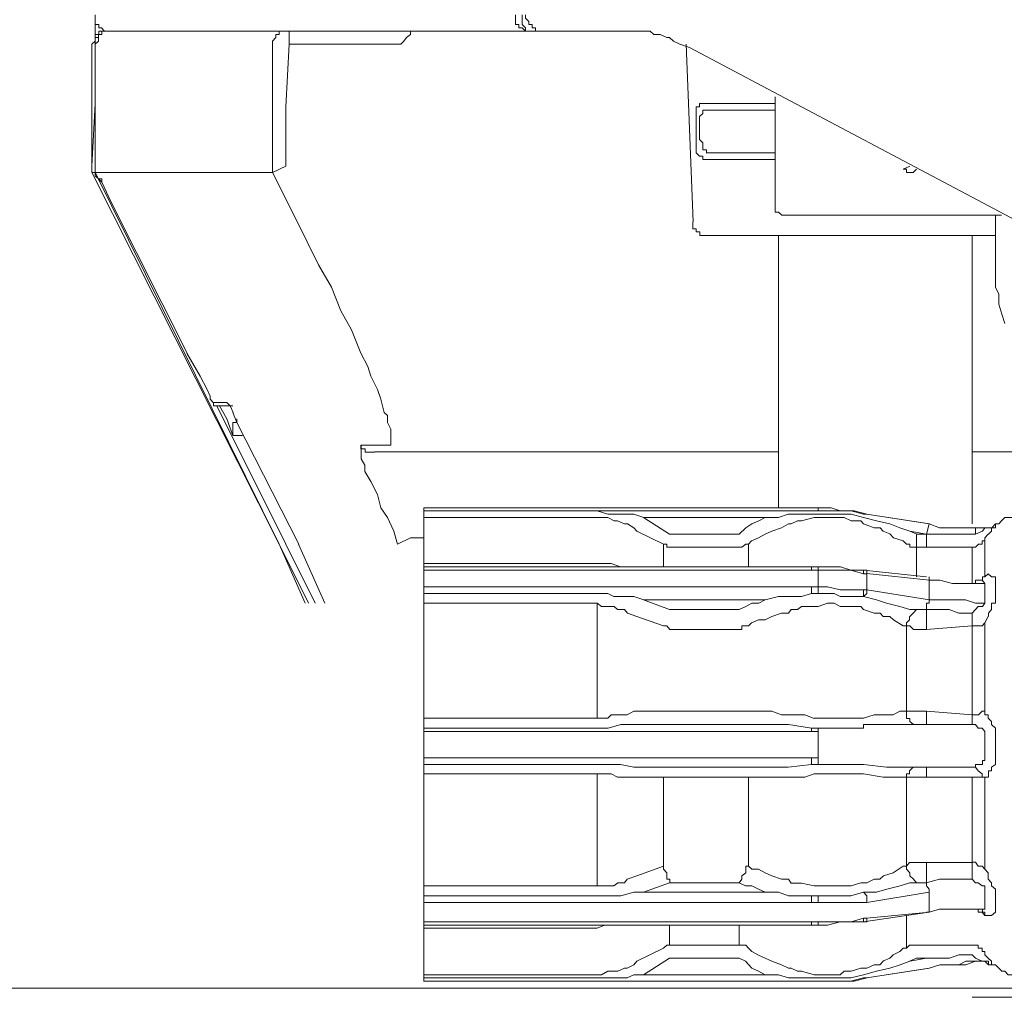
# Model space of a CAD drawing. Units: inches. Extents: x -1848 to 1098, y -1119 to 546.
# Drawn here: x -353 to -319, y -224 to -190 of the extents above; entities that cross this region are included whole.
import ezdxf

# ---------------------------------------------------------------- set-up
doc = ezdxf.new("R2010")
doc.units = ezdxf.units.IN
doc.header["$MEASUREMENT"] = 0
doc.layers.add('图层 1', color=7, linetype='Continuous')

msp = doc.modelspace()

# ---------------------------------------------------------------- linework, layer by layer
at = {"layer": '图层 1', "color": 7, "lineweight": 9}
for points in [[(-349.666, -190.719), (-349.805, -190.719), (-349.908, -190.604), (-350, -190.604), (-350, -190.489), (-350.127, -190.489), (-350.127, -190.374), (-350.127, -190.259), (-350.127, -190.144)], [(-335.202, -190.719), (-335.317, -190.604), (-335.432, -190.604), (-335.432, -190.489), (-335.547, -190.489), (-335.547, -190.374), (-335.547, -190.259), (-335.547, -190.144)], [(-335.202, -190.719), (-335.202, -190.604), (-335.317, -190.489), (-335.317, -190.374), (-335.317, -190.144)], [(-335.202, -190.144), (-335.202, -190.259), (-335.087, -190.374), (-335.087, -190.489), (-334.972, -190.489), (-334.972, -190.604), (-334.857, -190.604), (-334.857, -190.719), (-334.741, -190.719)], [(-350.127, -190.489), (-350.127, -190.938)], [(-350.242, -191.169), (-350.127, -191.065), (-350.127, -190.938), (-350.127, -190.835), (-350, -190.835), (-350, -190.719), (-349.908, -190.719), (-349.805, -190.719), (-349.666, -190.719)], [(-349.574, -190.719), (-349.666, -190.719), (-349.805, -190.719), (-349.897, -190.719), (-349.897, -190.835), (-350.012, -190.835), (-350.012, -190.938), (-350.012, -191.065), (-350.127, -191.169)], [(-350.127, -191.169), (-350.127, -191.065), (-350.127, -190.938), (-350.012, -190.938), (-350.012, -190.835), (-349.897, -190.835), (-349.897, -190.719), (-349.805, -190.719), (-349.666, -190.719)], [(-337.367, -190.719), (-349.666, -190.719)], [(-349.574, -190.719), (-343.413, -190.719)], [(-343.402, -190.719), (-343.517, -190.719), (-343.655, -190.719), (-343.747, -190.719), (-343.747, -190.835), (-343.862, -190.835), (-343.862, -190.938), (-343.977, -191.065), (-343.977, -191.169)], [(-343.402, -190.719), (-340.914, -190.719)], [(-343.402, -190.719), (-343.402, -191.169)], [(-339.187, -190.719), (-339.187, -190.835), (-339.325, -190.938), (-339.428, -191.065), (-339.532, -191.169)], [(-335.202, -190.719), (-337.367, -190.719)], [(-334.741, -190.719), (-335.202, -190.719)], [(-331.77, -190.719), (-334.741, -190.719)], [(-329.513, -191.284), (-329.847, -191.169), (-330.066, -191.065), (-330.204, -190.938), (-330.296, -190.938), (-330.526, -190.835), (-330.642, -190.835), (-330.745, -190.835), (-330.872, -190.719), (-331.102, -190.719), (-331.217, -190.719), (-331.321, -190.719), (-331.563, -190.719), (-331.77, -190.719)], [(-350.242, -195.395), (-350.127, -193.23), (-350.127, -191.169)], [(-350.242, -195.395), (-350.242, -193.23), (-350.242, -191.169)], [(-350.127, -191.169), (-350.127, -191.169)], [(-350.127, -191.169), (-350.127, -191.169)], [(-350.127, -191.169), (-350.127, -193.23), (-350.127, -195.395)], [(-343.977, -195.395), (-343.977, -193.23), (-343.977, -191.169)], [(-343.402, -191.169), (-343.517, -193.345), (-343.517, -195.395)], [(-339.532, -191.169), (-343.402, -191.169)], [(-329.628, -191.169), (-329.386, -197.33)], [(-317.191, -197.802), (-329.513, -191.284)], [(-326.542, -196.765), (-326.542, -192.988)], [(-329.283, -193.898), (-329.283, -193.806), (-329.283, -193.679), (-329.283, -193.575), (-329.283, -193.46), (-329.283, -193.345), (-329.167, -193.345), (-329.167, -193.23)], [(-329.167, -193.23), (-326.542, -193.23)], [(-328.937, -193.46), (-329.052, -193.46), (-329.052, -193.575), (-329.167, -193.679), (-329.167, -193.806), (-329.167, -193.898)], [(-326.542, -193.46), (-328.937, -193.46)], [(-329.283, -194.474), (-329.283, -193.898)], [(-329.167, -193.898), (-329.167, -194.474)], [(-329.052, -195.165), (-329.052, -195.05), (-329.167, -195.05), (-329.283, -194.934), (-329.283, -194.831), (-329.283, -194.716), (-329.283, -194.589), (-329.283, -194.474)], [(-329.167, -194.474), (-329.052, -194.589), (-329.052, -194.727), (-329.052, -194.831), (-328.926, -194.831), (-328.926, -194.934)], [(-328.937, -194.934), (-326.542, -194.934)], [(-350.127, -195.614), (-350.242, -195.614), (-350.242, -195.499), (-350.242, -195.395)], [(-350.242, -195.614), (-350.242, -195.499), (-350.242, -195.395)], [(-350.127, -195.395), (-350.127, -195.499), (-350.127, -195.614)], [(-343.977, -195.614), (-343.517, -195.395)], [(-343.977, -195.395), (-343.977, -195.499), (-343.977, -195.614)], [(-326.542, -195.165), (-329.052, -195.165)], [(-322.096, -195.499), (-321.866, -195.395)], [(-343.747, -208.512), (-350.242, -195.614)], [(-350.127, -195.614), (-350.127, -195.614)], [(-350.127, -195.614), (-350.127, -195.614)], [(-343.977, -195.614), (-347.064, -195.614), (-350.127, -195.614)], [(-343.747, -208.512), (-350.127, -195.614)], [(-350.127, -195.614), (-350.012, -195.844)], [(-350.127, -195.614), (-350.127, -195.74)], [(-342.388, -198.827), (-343.171, -197.226), (-343.977, -195.614)], [(-322.096, -195.499), (-321.981, -195.499), (-321.981, -195.614), (-321.866, -195.614), (-321.751, -195.614), (-321.636, -195.499)], [(-350.127, -195.74), (-350.012, -195.844), (-349.897, -195.959)], [(-350.012, -195.844), (-349.897, -195.844)], [(-350.012, -195.844), (-350.012, -195.844)], [(-350.012, -195.844), (-349.897, -195.959)], [(-350.012, -195.844), (-349.897, -195.959)], [(-349.897, -195.844), (-349.897, -195.959)], [(-349.897, -195.959), (-349.574, -196.65)], [(-349.574, -196.65), (-346.937, -201.89)], [(-326.542, -196.765), (-326.542, -196.869), (-326.542, -196.996), (-326.427, -196.996), (-326.311, -197.099)], [(-318.688, -197.099), (-326.311, -197.099)], [(-318.895, -198.585), (-318.895, -197.099)], [(-329.398, -197.33), (-329.398, -197.445), (-329.398, -197.572), (-329.283, -197.572), (-329.283, -197.675), (-329.156, -197.675), (-329.156, -197.802), (-329.052, -197.802), (-328.937, -197.802)], [(-328.937, -197.802), (-323.11, -197.802)], [(-326.427, -197.802), (-326.427, -207.257)], [(-323.11, -197.802), (-318.895, -197.802)], [(-319.701, -207.81), (-319.701, -197.802)], [(-318.895, -198.585), (-318.895, -198.93), (-318.895, -199.276), (-318.895, -199.598), (-318.78, -199.84), (-318.78, -200.186), (-318.676, -200.531), (-318.573, -200.854)], [(-339.993, -205.08), (-339.878, -205.08), (-339.878, -204.977), (-339.878, -204.861), (-339.878, -204.746), (-339.878, -204.527), (-339.993, -204.297), (-339.993, -204.055), (-340.108, -203.952), (-340.223, -203.491), (-340.338, -203.145), (-340.569, -202.685), (-340.672, -202.351), (-340.914, -201.89), (-341.237, -201.084), (-341.605, -200.416), (-341.928, -199.598), (-342.388, -198.827)], [(-346.949, -201.89), (-346.488, -202.685), (-346.246, -203.145), (-346.142, -203.376), (-346.142, -203.491), (-346.027, -203.618)], [(-346.027, -203.606), (-345.567, -203.606)], [(-346.027, -203.606), (-346.027, -203.721), (-345.912, -203.721), (-345.808, -203.721)], [(-345.912, -203.721), (-343.517, -208.512)], [(-345.359, -203.721), (-345.82, -203.721)], [(-345.359, -204.746), (-345.567, -204.17), (-345.82, -203.721)], [(-345.567, -203.606), (-345.567, -203.606)], [(-345.567, -203.606), (-345.451, -203.721), (-345.348, -203.952)], [(-345.567, -203.606), (-345.451, -203.721), (-345.348, -203.952)], [(-345.359, -203.952), (-345.221, -204.297)], [(-345.221, -204.17), (-345.221, -204.297), (-345.359, -204.297), (-345.359, -204.412), (-345.359, -204.527), (-345.359, -204.62), (-345.359, -204.746)], [(-345.221, -204.297), (-343.068, -208.512)], [(-345.014, -204.746), (-345.359, -204.746)], [(-340.914, -205.08), (-339.993, -205.08)], [(-340.914, -205.08), (-340.914, -205.207), (-340.764, -205.207), (-340.764, -205.322), (-340.661, -205.322), (-340.569, -205.322), (-340.43, -205.322)], [(-339.647, -208.512), (-339.774, -208.063), (-339.993, -207.591), (-340.223, -207.257), (-340.338, -206.796), (-340.569, -206.347), (-340.776, -206.001), (-340.776, -205.771), (-340.903, -205.552), (-340.903, -205.437), (-340.903, -205.322), (-340.903, -205.207), (-340.903, -205.08)], [(-339.532, -205.311), (-340.43, -205.311)], [(-326.427, -205.311), (-339.532, -205.311)], [(-312.169, -205.311), (-319.701, -205.311)], [(-338.726, -207.36), (-338.726, -207.257)], [(-325.045, -207.257), (-338.726, -207.257)], [(-323.363, -207.476), (-323.801, -207.36), (-324.285, -207.36), (-324.596, -207.257), (-325.056, -207.257)], [(-325.045, -207.36), (-325.045, -207.257)], [(-338.726, -207.36), (-338.726, -207.36)], [(-338.726, -207.36), (-332.714, -207.36)], [(-338.726, -207.591), (-338.726, -207.36)], [(-338.726, -207.36), (-325.275, -207.36)], [(-338.726, -209.191), (-338.726, -207.591)], [(-332.714, -207.591), (-338.726, -207.591)], [(-332.714, -207.36), (-332.346, -207.476), (-332.139, -207.476), (-331.908, -207.476), (-331.678, -207.476), (-331.448, -207.476), (-331.091, -207.591)], [(-331.333, -208.063), (-331.448, -207.948), (-331.667, -207.81), (-331.77, -207.81), (-332.012, -207.706), (-332.127, -207.706), (-332.346, -207.591), (-332.565, -207.591), (-332.714, -207.591)], [(-331.102, -207.591), (-330.204, -208.167)], [(-331.102, -207.591), (-331.102, -207.591)], [(-326.887, -207.591), (-331.091, -207.591)], [(-327.786, -208.167), (-327.555, -207.948), (-327.348, -207.81), (-327.106, -207.706), (-326.887, -207.591)], [(-326.887, -207.591), (-326.427, -207.591), (-326.093, -207.476), (-325.62, -207.476), (-325.275, -207.476)], [(-325.183, -207.591), (-325.62, -207.706), (-325.759, -207.706), (-325.989, -207.81), (-326.081, -207.81), (-326.323, -207.948), (-326.657, -208.063)], [(-325.275, -207.36), (-325.045, -207.36)], [(-325.275, -207.476), (-325.045, -207.476)], [(-325.045, -207.591), (-325.183, -207.591)], [(-325.045, -207.36), (-324.722, -207.36), (-324.492, -207.36), (-324.285, -207.36), (-324.031, -207.36), (-323.905, -207.36), (-323.478, -207.476)], [(-325.045, -207.476), (-324.722, -207.476), (-324.492, -207.476), (-324.285, -207.476), (-324.031, -207.476), (-323.905, -207.476), (-323.478, -207.591)], [(-323.571, -207.706), (-323.905, -207.706), (-324.146, -207.591), (-324.285, -207.591), (-324.492, -207.591), (-324.722, -207.591), (-325.045, -207.591)], [(-323.478, -207.476), (-323.363, -207.476)], [(-323.478, -207.591), (-323.478, -207.591)], [(-323.478, -207.591), (-323.018, -207.706), (-322.557, -207.81), (-322.212, -207.948), (-321.866, -208.063)], [(-321.198, -207.81), (-323.363, -207.476)], [(-323.363, -207.476), (-321.187, -207.81)], [(-316.523, -208.512), (-316.615, -208.397), (-316.753, -208.293), (-316.753, -208.167), (-316.845, -208.063), (-316.96, -207.948), (-317.075, -207.81), (-317.191, -207.706), (-317.421, -207.706), (-317.559, -207.591), (-317.651, -207.591), (-317.755, -207.591), (-317.997, -207.591), (-318.112, -207.591), (-318.227, -207.591), (-318.457, -207.591), (-318.573, -207.591), (-318.688, -207.706), (-318.78, -207.81), (-318.895, -207.81)], [(-323.478, -207.81), (-323.571, -207.706)], [(-322.096, -208.397), (-322.43, -208.293), (-322.557, -208.155), (-322.787, -208.063), (-322.891, -207.948), (-323.11, -207.948), (-323.478, -207.81)], [(-321.198, -207.81), (-321.29, -208.167)], [(-321.198, -207.81), (-320.841, -207.948), (-320.392, -207.948), (-319.931, -207.948), (-319.586, -207.948)], [(-321.198, -207.81), (-321.198, -207.81)], [(-321.198, -207.81), (-320.841, -207.948), (-320.622, -207.948), (-320.392, -207.948), (-320.162, -207.948), (-319.931, -207.948), (-319.586, -207.948)], [(-319.586, -207.948), (-319.586, -207.948)], [(-319.263, -207.948), (-319.586, -207.948)], [(-319.586, -207.948), (-319.586, -208.167)], [(-319.586, -207.948), (-319.263, -207.948)], [(-319.586, -208.167), (-319.344, -208.063), (-319.263, -207.948)], [(-319.263, -207.948), (-319.148, -207.948), (-319.022, -207.948), (-318.895, -207.81)], [(-319.263, -207.948), (-319.263, -207.948)], [(-319.263, -207.948), (-319.148, -207.948), (-319.022, -207.948), (-318.895, -207.948)], [(-318.895, -207.948), (-319.033, -207.948), (-319.033, -208.063), (-319.137, -208.167)], [(-318.895, -207.81), (-318.895, -207.948)], [(-339.647, -208.512), (-339.187, -208.293)], [(-338.726, -208.293), (-339.187, -208.293)], [(-331.333, -208.063), (-331.333, -208.063)], [(-330.411, -208.512), (-331.333, -208.063)], [(-330.204, -208.167), (-327.786, -208.167)], [(-326.657, -208.063), (-326.887, -208.167), (-327.118, -208.293), (-327.359, -208.397), (-327.463, -208.512)], [(-321.29, -208.167), (-321.866, -208.063)], [(-321.866, -208.063), (-321.624, -208.167)], [(-321.636, -208.167), (-321.636, -208.627)], [(-321.636, -208.167), (-321.302, -208.167)], [(-321.29, -208.167), (-321.29, -208.627)], [(-321.29, -208.167), (-321.29, -208.167)], [(-321.29, -208.167), (-320.83, -208.167), (-320.507, -208.167), (-320.162, -208.167), (-319.701, -208.167)], [(-321.29, -208.167), (-321.29, -208.627)], [(-319.701, -208.167), (-319.586, -208.167)], [(-319.148, -208.167), (-319.263, -208.293), (-319.263, -208.397)], [(-343.747, -208.512), (-342.734, -210.562)], [(-343.747, -208.512), (-342.849, -210.562)], [(-343.517, -208.512), (-342.503, -210.562)], [(-343.079, -208.512), (-342.158, -210.562)], [(-339.647, -208.512), (-339.647, -208.512)], [(-330.411, -209.307), (-330.411, -208.512)], [(-330.411, -208.512), (-330.296, -208.512), (-330.296, -208.627), (-330.192, -208.627)], [(-327.786, -208.627), (-330.204, -208.627)], [(-327.786, -208.627), (-327.693, -208.627), (-327.555, -208.512), (-327.463, -208.512)], [(-327.463, -208.512), (-327.463, -209.307)], [(-321.981, -208.512), (-322.096, -208.397)], [(-321.981, -208.512), (-321.866, -208.512), (-321.866, -208.627), (-321.739, -208.627), (-321.636, -208.627)], [(-321.29, -208.627), (-321.636, -208.627)], [(-321.636, -208.627), (-321.636, -209.652)], [(-319.701, -208.627), (-321.302, -208.627)], [(-321.29, -208.627), (-321.29, -208.627)], [(-319.701, -208.627), (-319.586, -208.627), (-319.482, -208.512), (-319.356, -208.512), (-319.356, -208.397), (-319.263, -208.397)], [(-319.701, -209.882), (-319.701, -208.627)], [(-319.263, -208.397), (-319.263, -209.652)], [(-338.726, -209.307), (-338.726, -209.191)], [(-338.726, -209.191), (-332.714, -209.191)], [(-332.714, -209.307), (-338.726, -209.307)], [(-338.726, -209.422), (-338.726, -209.307)], [(-332.714, -209.191), (-332.461, -209.191), (-332.231, -209.191), (-331.908, -209.307), (-331.77, -209.307), (-331.678, -209.307)], [(-325.275, -209.307), (-332.714, -209.307)], [(-325.045, -209.307), (-325.287, -209.307)], [(-325.275, -209.307), (-325.275, -209.307)], [(-325.275, -209.307), (-325.275, -209.422)], [(-325.045, -209.307), (-325.045, -209.307)], [(-323.478, -209.422), (-323.916, -209.422), (-324.273, -209.307), (-324.711, -209.307), (-325.045, -209.307)], [(-325.045, -209.422), (-325.045, -209.307)], [(-325.275, -209.422), (-338.738, -209.422)], [(-338.726, -209.998), (-338.726, -209.422)], [(-325.045, -209.422), (-325.287, -209.422)], [(-325.045, -209.998), (-325.045, -209.422)], [(-323.478, -209.548), (-323.916, -209.422), (-324.273, -209.422), (-324.711, -209.422), (-325.045, -209.422)], [(-323.478, -209.422), (-323.478, -209.422)], [(-323.478, -209.422), (-323.478, -209.422)], [(-323.478, -209.422), (-323.478, -209.422)], [(-321.29, -209.652), (-323.478, -209.422)], [(-323.478, -209.548), (-323.478, -209.422)], [(-323.363, -209.548), (-323.363, -209.422), (-323.478, -209.422)], [(-323.363, -209.548), (-323.478, -209.548)], [(-321.198, -209.767), (-323.363, -209.537)], [(-323.363, -209.548), (-323.363, -210.101)], [(-321.198, -209.767), (-321.198, -209.652)], [(-319.494, -209.767), (-319.344, -209.767), (-319.344, -209.652), (-319.252, -209.652)], [(-319.263, -209.652), (-319.148, -209.548)], [(-319.148, -209.548), (-319.033, -209.652), (-318.895, -209.652), (-318.895, -209.767)], [(-338.726, -209.998), (-325.275, -209.998)], [(-338.726, -210.228), (-338.726, -209.998)], [(-325.275, -209.998), (-325.275, -210.239)], [(-325.275, -209.998), (-325.045, -209.998)], [(-325.045, -209.998), (-324.722, -209.998), (-324.285, -210.101), (-323.905, -210.101), (-323.478, -210.101)], [(-325.045, -209.998), (-325.045, -210.239)], [(-321.198, -210.447), (-321.198, -209.767)], [(-319.586, -209.882), (-319.92, -209.882), (-320.381, -209.882), (-320.83, -209.767), (-321.198, -209.767)], [(-319.701, -209.882), (-319.586, -209.882), (-319.586, -209.767)], [(-319.586, -209.767), (-319.586, -209.882)], [(-319.494, -209.767), (-319.586, -209.767)], [(-319.263, -209.882), (-319.586, -209.882)], [(-319.263, -209.882), (-319.356, -209.767), (-319.494, -209.767)], [(-319.263, -210.562), (-319.263, -209.882)], [(-318.895, -209.767), (-318.895, -210.447)], [(-338.726, -210.228), (-332.714, -210.228)], [(-338.726, -210.562), (-338.726, -210.228)], [(-332.714, -210.228), (-332.346, -210.228), (-332.139, -210.332), (-331.908, -210.332), (-331.448, -210.332), (-331.091, -210.447)], [(-326.887, -210.447), (-326.427, -210.332), (-326.093, -210.332), (-325.62, -210.332), (-325.275, -210.228)], [(-325.275, -210.228), (-325.045, -210.228)], [(-325.045, -210.228), (-324.722, -210.228), (-324.492, -210.228), (-324.285, -210.332), (-324.031, -210.332), (-323.905, -210.332), (-323.478, -210.332)], [(-323.478, -210.101), (-323.363, -210.101)], [(-323.478, -210.332), (-323.478, -210.228), (-323.478, -210.101)], [(-323.478, -210.332), (-323.363, -210.228), (-323.363, -210.101)], [(-323.478, -210.332), (-323.478, -210.332)], [(-323.478, -210.332), (-323.018, -210.447), (-322.672, -210.562), (-322.212, -210.677), (-321.866, -210.781)], [(-323.363, -210.101), (-321.187, -210.447)], [(-332.714, -210.562), (-338.726, -210.562)], [(-338.726, -214.558), (-338.726, -210.562)], [(-332.714, -214.558), (-332.714, -210.562)], [(-331.333, -211.023), (-331.667, -210.907), (-331.77, -210.781), (-332.012, -210.781), (-332.127, -210.677), (-332.231, -210.677), (-332.346, -210.677), (-332.565, -210.677), (-332.714, -210.562)], [(-331.102, -210.447), (-331.102, -210.447)], [(-331.102, -210.447), (-330.204, -210.781)], [(-326.887, -210.447), (-331.091, -210.447)], [(-327.786, -210.781), (-327.555, -210.677), (-327.348, -210.562), (-327.106, -210.562), (-326.887, -210.447)], [(-325.183, -210.677), (-325.62, -210.677), (-325.759, -210.781), (-325.989, -210.781), (-326.081, -210.907), (-326.323, -210.907), (-326.657, -211.023)], [(-325.045, -210.677), (-325.183, -210.677)], [(-323.571, -210.677), (-323.905, -210.677), (-324.146, -210.677), (-324.285, -210.677), (-324.492, -210.562), (-324.722, -210.562), (-325.045, -210.677)], [(-323.478, -210.781), (-323.571, -210.677)], [(-321.29, -210.781), (-321.29, -210.677), (-321.29, -210.562), (-321.198, -210.562), (-321.198, -210.447)], [(-321.198, -210.447), (-320.841, -210.447), (-320.392, -210.447), (-319.931, -210.447), (-319.586, -210.562)], [(-319.586, -210.562), (-319.263, -210.562)], [(-319.586, -210.781), (-319.494, -210.677), (-319.344, -210.677), (-319.263, -210.562)], [(-318.895, -210.447), (-318.895, -210.562), (-319.033, -210.562), (-319.033, -210.689), (-319.033, -210.781), (-319.137, -210.907), (-319.137, -211.023)], [(-331.333, -211.023), (-331.333, -211.023)], [(-330.411, -211.357), (-331.333, -211.023)], [(-330.204, -210.781), (-327.786, -210.781)], [(-326.657, -211.023), (-326.887, -211.138), (-327.118, -211.138), (-327.359, -211.253), (-327.463, -211.357)], [(-322.096, -211.357), (-322.43, -211.138), (-322.557, -211.023), (-322.787, -211.023), (-322.891, -210.907), (-323.11, -210.907), (-323.478, -210.781)], [(-321.636, -210.781), (-321.751, -210.907), (-321.878, -211.034), (-321.878, -211.138), (-321.981, -211.253), (-321.981, -211.357)], [(-321.29, -210.781), (-321.866, -210.781)], [(-321.866, -210.781), (-321.624, -210.781)], [(-321.636, -210.781), (-321.302, -210.781)], [(-321.29, -210.781), (-321.29, -211.483)], [(-321.29, -210.781), (-321.29, -210.781)], [(-321.29, -210.781), (-320.83, -210.781), (-320.507, -210.781), (-320.162, -210.907), (-319.701, -210.907)], [(-321.29, -210.781), (-321.29, -211.483)], [(-319.701, -210.907), (-319.586, -210.781)], [(-319.701, -210.907), (-319.701, -211.357)], [(-319.148, -211.023), (-319.263, -211.253)], [(-330.411, -211.357), (-330.296, -211.357), (-330.192, -211.483)], [(-327.786, -211.483), (-327.693, -211.483), (-327.693, -211.357), (-327.555, -211.357), (-327.463, -211.357)], [(-321.981, -211.357), (-322.096, -211.357)], [(-321.981, -214.316), (-321.981, -211.357)], [(-321.981, -211.357), (-321.866, -211.357), (-321.739, -211.483), (-321.636, -211.483)], [(-319.701, -211.357), (-321.302, -211.483)], [(-319.701, -211.357), (-319.586, -211.357), (-319.482, -211.357), (-319.356, -211.357), (-319.263, -211.253)], [(-319.701, -214.443), (-319.701, -211.357)], [(-319.263, -211.253), (-319.263, -214.316)], [(-327.786, -211.483), (-330.204, -211.483)], [(-321.29, -211.483), (-321.636, -211.483)], [(-321.29, -211.483), (-321.29, -211.483)], [(-332.714, -214.558), (-332.565, -214.558), (-332.346, -214.558), (-332.231, -214.443), (-332, -214.443), (-331.77, -214.443), (-331.678, -214.443), (-331.448, -214.316), (-331.333, -214.316)], [(-331.333, -214.316), (-331.333, -214.316)], [(-331.333, -214.316), (-330.411, -214.316)], [(-330.411, -214.316), (-330.296, -214.316), (-330.192, -214.316)], [(-330.204, -214.316), (-327.786, -214.316)], [(-327.786, -214.316), (-327.693, -214.316), (-327.463, -214.316)], [(-327.463, -214.316), (-326.657, -214.316)], [(-326.657, -214.316), (-326.323, -214.443), (-325.989, -214.443), (-325.505, -214.443), (-325.183, -214.57)], [(-323.478, -214.558), (-323.11, -214.443), (-322.776, -214.443), (-322.442, -214.443), (-322.212, -214.316), (-322.096, -214.316)], [(-322.096, -214.316), (-321.981, -214.316)], [(-321.981, -214.316), (-321.981, -214.443), (-321.981, -214.57), (-321.866, -214.57), (-321.866, -214.673), (-321.739, -214.777), (-321.636, -214.777)], [(-321.981, -214.316), (-321.866, -214.316), (-321.636, -214.316)], [(-321.636, -214.316), (-321.302, -214.316)], [(-321.29, -214.316), (-321.29, -214.316)], [(-321.29, -214.316), (-319.701, -214.443)], [(-321.29, -214.777), (-321.29, -214.316)], [(-319.701, -214.443), (-319.482, -214.443), (-319.356, -214.316), (-319.263, -214.316)], [(-319.701, -214.777), (-319.701, -214.443)], [(-319.263, -214.316), (-319.263, -214.443), (-319.148, -214.443)], [(-319.148, -214.443), (-319.148, -214.558), (-319.033, -214.673), (-319.033, -214.777), (-318.895, -214.904), (-318.895, -215.019)], [(-338.726, -214.558), (-332.714, -214.558)], [(-338.726, -214.904), (-338.726, -214.558)], [(-331.102, -214.777), (-331.448, -214.777), (-331.897, -214.777), (-332.334, -214.904), (-332.714, -214.904)], [(-331.102, -214.777), (-326.887, -214.777)], [(-325.275, -214.904), (-326.081, -214.777), (-326.887, -214.777)], [(-325.183, -214.558), (-325.045, -214.558)], [(-325.045, -214.558), (-324.722, -214.558), (-324.285, -214.558), (-323.905, -214.558), (-323.571, -214.558)], [(-323.571, -214.558), (-323.478, -214.558)], [(-321.866, -214.777), (-322.661, -214.777), (-323.478, -214.777)], [(-323.478, -214.777), (-323.478, -214.904)], [(-321.866, -214.777), (-321.29, -214.777)], [(-319.701, -214.777), (-321.302, -214.777)], [(-321.29, -214.777), (-321.29, -214.777)], [(-319.586, -214.777), (-319.701, -214.777)], [(-319.263, -215.019), (-319.356, -214.904), (-319.494, -214.904), (-319.586, -214.777)], [(-325.275, -215.019), (-338.738, -215.019)], [(-338.726, -215.019), (-338.726, -214.904)], [(-332.714, -214.904), (-338.726, -214.904)], [(-338.726, -215.929), (-338.726, -215.019)], [(-325.045, -214.904), (-325.287, -214.904)], [(-325.045, -215.019), (-325.287, -215.019)], [(-325.275, -214.904), (-325.275, -215.019)], [(-323.478, -214.904), (-323.916, -214.904), (-324.273, -214.904), (-325.045, -214.904)], [(-325.045, -215.019), (-325.045, -214.904)], [(-325.045, -215.929), (-325.045, -215.019)], [(-319.263, -215.929), (-319.263, -215.019)], [(-318.895, -215.019), (-318.895, -215.929)], [(-338.726, -216.159), (-338.726, -215.917)], [(-338.726, -215.929), (-325.275, -215.929)], [(-338.726, -216.493), (-338.726, -216.159)], [(-338.726, -216.159), (-332.714, -216.159)], [(-332.714, -216.159), (-332.346, -216.159), (-331.908, -216.159), (-331.448, -216.262), (-331.091, -216.262)], [(-326.887, -216.262), (-326.093, -216.262), (-325.275, -216.159)], [(-325.275, -215.929), (-325.275, -216.159)], [(-325.275, -215.929), (-325.045, -215.929)], [(-325.275, -216.159), (-325.045, -216.159)], [(-325.045, -216.159), (-325.045, -215.917)], [(-325.045, -216.159), (-324.285, -216.159), (-323.905, -216.159), (-323.478, -216.159)], [(-323.478, -216.159), (-323.478, -216.159)], [(-323.478, -216.159), (-322.672, -216.262), (-321.866, -216.262)], [(-319.701, -216.262), (-319.586, -216.262), (-319.586, -216.159)], [(-319.586, -216.159), (-319.494, -216.159), (-319.344, -216.159), (-319.344, -216.021), (-319.263, -216.021), (-319.263, -215.917)], [(-318.895, -215.929), (-318.895, -216.021), (-318.895, -216.159), (-319.033, -216.262), (-319.033, -216.378), (-319.137, -216.378), (-319.137, -216.493), (-319.137, -216.608)], [(-338.726, -220.374), (-338.726, -216.493)], [(-332.714, -216.493), (-338.726, -216.493)], [(-332.714, -220.374), (-332.714, -216.493)], [(-331.333, -216.608), (-331.448, -216.608), (-331.667, -216.608), (-331.77, -216.608), (-332.012, -216.608), (-332.231, -216.493), (-332.346, -216.493), (-332.565, -216.493), (-332.714, -216.493)], [(-326.887, -216.262), (-331.091, -216.262)], [(-325.183, -216.493), (-325.505, -216.608), (-325.989, -216.608), (-326.323, -216.608), (-326.657, -216.608)], [(-325.045, -216.493), (-325.183, -216.493)], [(-323.571, -216.493), (-323.905, -216.493), (-324.285, -216.493), (-324.722, -216.493), (-325.045, -216.493)], [(-323.478, -216.493), (-323.571, -216.493)], [(-322.096, -216.608), (-322.43, -216.608), (-322.787, -216.608), (-323.478, -216.493)], [(-321.636, -216.262), (-321.751, -216.262), (-321.878, -216.378), (-321.878, -216.493), (-321.981, -216.493), (-321.981, -216.608)], [(-321.29, -216.262), (-321.866, -216.262)], [(-321.29, -216.262), (-321.29, -216.262)], [(-321.29, -216.262), (-319.701, -216.262)], [(-321.29, -216.608), (-321.29, -216.262)], [(-319.263, -216.608), (-319.356, -216.608), (-319.356, -216.493), (-319.494, -216.378), (-319.586, -216.262), (-319.701, -216.262)], [(-330.411, -216.608), (-331.333, -216.608)], [(-331.333, -216.608), (-331.333, -216.608)], [(-330.411, -219.694), (-330.411, -216.608)], [(-330.204, -216.608), (-330.296, -216.608), (-330.411, -216.608)], [(-327.786, -216.608), (-330.204, -216.608)], [(-327.463, -216.608), (-327.693, -216.608), (-327.786, -216.608)], [(-327.463, -216.608), (-327.463, -219.694)], [(-326.657, -216.608), (-327.463, -216.608)], [(-321.981, -216.608), (-322.096, -216.608)], [(-321.981, -219.694), (-321.981, -216.608)], [(-321.636, -216.608), (-321.878, -216.608), (-321.981, -216.608)], [(-321.29, -216.608), (-321.636, -216.608)], [(-319.701, -216.608), (-321.302, -216.608)], [(-321.29, -216.608), (-321.29, -216.608)], [(-319.701, -219.568), (-319.701, -216.608)], [(-319.263, -216.608), (-319.356, -216.608), (-319.494, -216.608), (-319.701, -216.608)], [(-319.263, -216.608), (-319.263, -219.798)], [(-319.148, -216.608), (-319.263, -216.608)], [(-321.636, -219.568), (-321.751, -219.568), (-321.878, -219.568), (-321.981, -219.694)], [(-321.636, -219.568), (-321.302, -219.568)], [(-321.29, -219.568), (-319.701, -219.568)], [(-321.29, -219.568), (-321.29, -219.568)], [(-321.29, -219.568), (-321.29, -220.27)], [(-319.263, -219.798), (-319.356, -219.694), (-319.494, -219.694), (-319.586, -219.556), (-319.701, -219.556)], [(-319.701, -219.568), (-319.701, -220.143)], [(-331.333, -220.028), (-330.411, -219.694)], [(-330.411, -219.694), (-330.411, -219.798), (-330.296, -219.925), (-330.296, -220.028), (-330.296, -220.143), (-330.192, -220.143), (-330.192, -220.27)], [(-327.786, -220.27), (-327.693, -220.143), (-327.693, -220.028), (-327.555, -219.925), (-327.555, -219.798), (-327.555, -219.694), (-327.463, -219.694)], [(-327.463, -219.694), (-327.348, -219.798), (-327.118, -219.798), (-326.887, -219.925), (-326.657, -220.028)], [(-323.478, -220.27), (-323.363, -220.27), (-323.11, -220.143), (-322.903, -220.143), (-322.776, -220.028), (-322.442, -219.925), (-322.096, -219.694)], [(-322.096, -219.694), (-321.981, -219.694)], [(-321.981, -219.694), (-321.981, -219.798), (-321.866, -219.925), (-321.866, -220.028), (-321.739, -220.143), (-321.636, -220.27)], [(-319.263, -219.798), (-319.148, -219.925)], [(-319.148, -219.925), (-319.148, -220.143), (-319.033, -220.27), (-319.033, -220.374), (-318.895, -220.489), (-318.895, -220.593)], [(-332.714, -220.374), (-332.565, -220.374), (-332.346, -220.374), (-332.231, -220.374), (-332.139, -220.374), (-332, -220.27), (-331.77, -220.27), (-331.678, -220.143), (-331.333, -220.028)], [(-331.333, -220.028), (-331.333, -220.028)], [(-330.204, -220.27), (-331.102, -220.593)], [(-327.786, -220.27), (-330.204, -220.27)], [(-326.887, -220.593), (-327.118, -220.489), (-327.348, -220.374), (-327.567, -220.374), (-327.786, -220.27)], [(-326.657, -220.028), (-326.323, -220.143), (-326.081, -220.143), (-325.989, -220.282), (-325.759, -220.282), (-325.62, -220.282), (-325.183, -220.374)], [(-325.045, -220.374), (-324.722, -220.374), (-324.492, -220.374), (-324.285, -220.374), (-324.146, -220.374), (-323.905, -220.374), (-323.571, -220.27)], [(-323.571, -220.27), (-323.478, -220.27)], [(-321.866, -220.27), (-322.2, -220.374), (-322.661, -220.489), (-323.018, -220.593), (-323.478, -220.593)], [(-321.636, -220.27), (-321.878, -220.27)], [(-321.866, -220.27), (-321.29, -220.27)], [(-321.29, -220.27), (-321.636, -220.27)], [(-319.701, -220.143), (-320.162, -220.143), (-320.496, -220.143), (-320.841, -220.143), (-321.302, -220.27)], [(-321.29, -220.27), (-321.29, -220.27)], [(-321.198, -220.593), (-321.198, -220.489), (-321.29, -220.374), (-321.29, -220.27)], [(-319.586, -220.27), (-319.701, -220.143)], [(-319.263, -220.489), (-319.263, -220.374), (-319.356, -220.374), (-319.494, -220.27), (-319.586, -220.27)], [(-338.726, -220.719), (-338.726, -220.374)], [(-338.726, -220.374), (-332.714, -220.374)], [(-331.102, -220.593), (-331.448, -220.593), (-331.897, -220.719), (-332.139, -220.719), (-332.334, -220.719), (-332.714, -220.719)], [(-331.102, -220.593), (-326.887, -220.593)], [(-331.102, -220.593), (-331.102, -220.593)], [(-325.275, -220.719), (-325.62, -220.719), (-326.081, -220.719), (-326.427, -220.593), (-326.887, -220.593)], [(-325.183, -220.374), (-325.045, -220.374)], [(-323.478, -220.593), (-323.916, -220.719), (-324.031, -220.719), (-324.273, -220.719), (-324.492, -220.719), (-324.711, -220.719), (-325.045, -220.719)], [(-323.478, -220.593), (-323.478, -220.593)], [(-323.363, -220.95), (-323.363, -220.719), (-323.478, -220.593)], [(-321.198, -220.593), (-323.363, -220.95)], [(-321.198, -221.284), (-321.198, -220.593)], [(-319.263, -221.18), (-319.263, -220.489)], [(-318.895, -220.593), (-318.895, -221.18)], [(-325.275, -220.95), (-338.738, -220.95)], [(-338.726, -220.95), (-338.726, -220.719)], [(-332.714, -220.719), (-338.726, -220.719)], [(-338.726, -221.629), (-338.726, -220.95)], [(-325.045, -220.719), (-325.287, -220.719)], [(-325.045, -220.95), (-325.287, -220.95)], [(-325.275, -220.719), (-325.275, -220.961)], [(-325.045, -220.719), (-325.045, -220.961)], [(-323.478, -220.95), (-323.916, -220.95), (-324.273, -220.95), (-324.711, -220.95), (-325.045, -220.95)], [(-323.363, -220.95), (-323.478, -220.95)], [(-323.478, -221.629), (-321.198, -221.284)], [(-323.363, -221.502), (-321.187, -221.284)], [(-321.29, -221.284), (-321.198, -221.284)], [(-321.198, -221.284), (-320.841, -221.18), (-320.392, -221.18), (-319.931, -221.18), (-319.586, -221.18)], [(-319.586, -221.18), (-319.263, -221.18)], [(-319.586, -221.18), (-319.586, -221.18)], [(-319.586, -221.18), (-319.494, -221.18)], [(-319.494, -221.18), (-319.344, -221.18), (-319.252, -221.18)], [(-319.494, -221.18), (-319.344, -221.18), (-319.344, -221.284)], [(-319.263, -221.399), (-319.356, -221.284), (-319.494, -221.284), (-319.494, -221.18)], [(-319.356, -221.284), (-319.356, -221.284)], [(-319.148, -221.399), (-319.263, -221.399), (-319.263, -221.284), (-319.356, -221.284)], [(-318.895, -221.18), (-318.895, -221.284), (-319.033, -221.399), (-319.137, -221.399)], [(-338.726, -221.744), (-338.726, -221.629)], [(-338.726, -221.629), (-325.275, -221.629)], [(-325.275, -221.629), (-325.275, -221.744)], [(-325.275, -221.629), (-325.045, -221.629)], [(-325.045, -221.629), (-324.722, -221.629), (-324.285, -221.629), (-323.905, -221.629), (-323.478, -221.502)], [(-325.045, -221.744), (-324.722, -221.744), (-324.285, -221.629), (-323.905, -221.629), (-323.478, -221.629)], [(-325.045, -221.744), (-325.045, -221.629)], [(-323.478, -221.502), (-323.363, -221.502)], [(-323.478, -221.629), (-323.363, -221.629), (-323.363, -221.502)], [(-323.478, -221.629), (-323.478, -221.502)], [(-323.478, -221.629), (-323.478, -221.629)], [(-323.478, -221.629), (-323.478, -221.629)], [(-321.981, -222.539), (-321.981, -221.399)], [(-319.148, -221.399), (-319.263, -221.399)], [(-338.726, -221.744), (-332.473, -221.744)], [(-338.726, -221.848), (-338.726, -221.744)], [(-338.726, -223.46), (-338.726, -221.848)], [(-332.714, -221.848), (-338.726, -221.848)], [(-331.678, -221.744), (-331.77, -221.744), (-331.908, -221.744), (-332.231, -221.744), (-332.461, -221.744), (-332.714, -221.848)], [(-332.461, -221.744), (-325.287, -221.744)], [(-330.204, -221.744), (-330.204, -222.435)], [(-327.786, -222.435), (-327.786, -221.744)], [(-325.275, -221.744), (-325.045, -221.744)], [(-325.045, -221.744), (-325.045, -221.744)], [(-331.333, -222.988), (-330.411, -222.539)], [(-330.204, -222.435), (-330.296, -222.435), (-330.411, -222.539)], [(-330.204, -222.435), (-327.786, -222.435)], [(-327.463, -222.539), (-327.555, -222.435), (-327.693, -222.435), (-327.786, -222.435)], [(-327.463, -222.539), (-327.348, -222.654), (-327.118, -222.781), (-326.887, -222.884), (-326.657, -222.988)], [(-323.478, -223.23), (-323.363, -223.23), (-323.11, -223.115), (-322.903, -223.115), (-322.776, -222.976), (-322.557, -222.884), (-322.442, -222.769), (-322.212, -222.654), (-322.096, -222.539)], [(-322.096, -222.539), (-321.981, -222.539)], [(-321.636, -222.435), (-321.751, -222.435), (-321.878, -222.435), (-321.981, -222.539)], [(-321.636, -222.435), (-321.302, -222.435)], [(-321.29, -222.435), (-321.29, -222.435)], [(-321.29, -222.435), (-319.701, -222.435)], [(-319.263, -222.654), (-319.356, -222.654), (-319.356, -222.539), (-319.494, -222.539), (-319.494, -222.435), (-319.586, -222.435), (-319.701, -222.435)], [(-319.263, -222.654), (-319.263, -222.769), (-319.148, -222.884)], [(-318.895, -223.115), (-318.78, -223.23), (-318.676, -223.333), (-318.573, -223.333), (-318.457, -223.46), (-318.227, -223.46), (-318.112, -223.46), (-317.997, -223.46), (-317.766, -223.46), (-317.651, -223.46), (-317.559, -223.46), (-317.421, -223.333), (-317.179, -223.333), (-317.087, -223.23), (-316.96, -223.115), (-316.845, -222.988), (-316.753, -222.884), (-316.753, -222.769), (-316.626, -222.654), (-316.523, -222.539)], [(-332.714, -223.46), (-332.565, -223.46), (-332.346, -223.333), (-332.139, -223.333), (-332, -223.333), (-331.77, -223.23), (-331.678, -223.23), (-331.448, -223.115), (-331.333, -222.988)], [(-331.333, -222.988), (-331.333, -222.988)], [(-330.204, -222.884), (-331.102, -223.46)], [(-327.786, -222.884), (-330.204, -222.884)], [(-326.887, -223.46), (-327.118, -223.333), (-327.348, -223.23), (-327.567, -222.988), (-327.786, -222.884)], [(-326.657, -222.988), (-326.323, -223.115), (-326.081, -223.23), (-325.989, -223.23), (-325.759, -223.333), (-325.62, -223.333), (-325.183, -223.46)], [(-321.866, -222.988), (-322.2, -223.115), (-322.557, -223.23), (-323.018, -223.333), (-323.478, -223.46)], [(-321.636, -222.884), (-321.878, -222.988)], [(-321.866, -222.988), (-321.29, -222.884)], [(-321.29, -222.884), (-321.636, -222.884)], [(-319.701, -222.769), (-320.162, -222.769), (-320.496, -222.884), (-320.841, -222.884), (-321.302, -222.884)], [(-321.29, -222.884), (-321.29, -222.884)], [(-319.586, -222.988), (-319.92, -223.115), (-320.381, -223.115), (-320.83, -223.115), (-321.198, -223.23)], [(-319.586, -222.988), (-319.92, -222.988), (-320.162, -223.115), (-320.381, -223.115), (-320.622, -223.115), (-320.83, -223.115), (-321.198, -223.23)], [(-319.586, -222.884), (-319.701, -222.769)], [(-319.263, -222.988), (-319.356, -222.988), (-319.586, -222.884)], [(-319.263, -222.988), (-319.586, -222.988)], [(-319.586, -222.988), (-319.263, -222.988)], [(-318.895, -223.115), (-319.033, -223.115), (-319.137, -223.115), (-319.263, -222.988)], [(-318.895, -223.115), (-319.033, -223.115), (-319.137, -223.115), (-319.137, -222.988), (-319.263, -222.988)], [(-319.148, -222.884), (-319.033, -222.988), (-319.033, -223.115), (-318.895, -223.115)], [(-325.045, -223.46), (-324.722, -223.46), (-324.492, -223.46), (-324.285, -223.46), (-324.146, -223.333), (-323.905, -223.333), (-323.571, -223.23)], [(-323.571, -223.23), (-323.478, -223.23)], [(-323.363, -223.564), (-321.187, -223.23)], [(-321.198, -223.23), (-323.363, -223.564)], [(-321.198, -223.23), (-321.198, -223.23)], [(-318.895, -223.115), (-318.895, -223.115)], [(-325.275, -223.679), (-338.738, -223.679)], [(-338.726, -223.46), (-332.714, -223.46)], [(-338.726, -223.564), (-338.726, -223.46)], [(-338.726, -223.679), (-338.726, -223.564)], [(-332.714, -223.564), (-338.726, -223.564)], [(-338.726, -223.679), (-338.726, -223.679)], [(-338.726, -223.679), (-325.045, -223.679)], [(-331.102, -223.46), (-331.448, -223.46), (-331.678, -223.564), (-331.897, -223.564), (-332.139, -223.564), (-332.334, -223.564), (-332.714, -223.564)], [(-331.102, -223.46), (-326.887, -223.46)], [(-331.102, -223.46), (-331.102, -223.46)], [(-325.275, -223.564), (-325.62, -223.564), (-326.081, -223.564), (-326.427, -223.46), (-326.887, -223.46)], [(-325.045, -223.564), (-325.287, -223.564)], [(-325.045, -223.679), (-325.287, -223.679)], [(-325.183, -223.46), (-325.045, -223.46)], [(-323.478, -223.46), (-323.916, -223.564), (-324.031, -223.564), (-324.273, -223.564), (-324.492, -223.564), (-324.711, -223.564), (-325.045, -223.564)], [(-325.045, -223.679), (-324.607, -223.679), (-324.285, -223.679), (-323.801, -223.679), (-323.352, -223.564)], [(-323.478, -223.564), (-323.916, -223.679), (-324.031, -223.679), (-324.273, -223.679), (-324.492, -223.679), (-324.711, -223.679), (-325.045, -223.679)], [(-325.045, -223.679), (-325.045, -223.679)], [(-323.478, -223.46), (-323.478, -223.46)], [(-323.363, -223.564), (-323.478, -223.564)], [(-323.363, -223.564), (-323.363, -223.564)], [(-379.885, -223.921), (155.425, -223.921)], [(-319.701, -223.921), (-292.799, -223.921)], [(-292.799, -224.243), (-319.701, -224.243)]]:
    msp.add_lwpolyline(points, dxfattribs=at)

doc.saveas('drawing.dxf')
